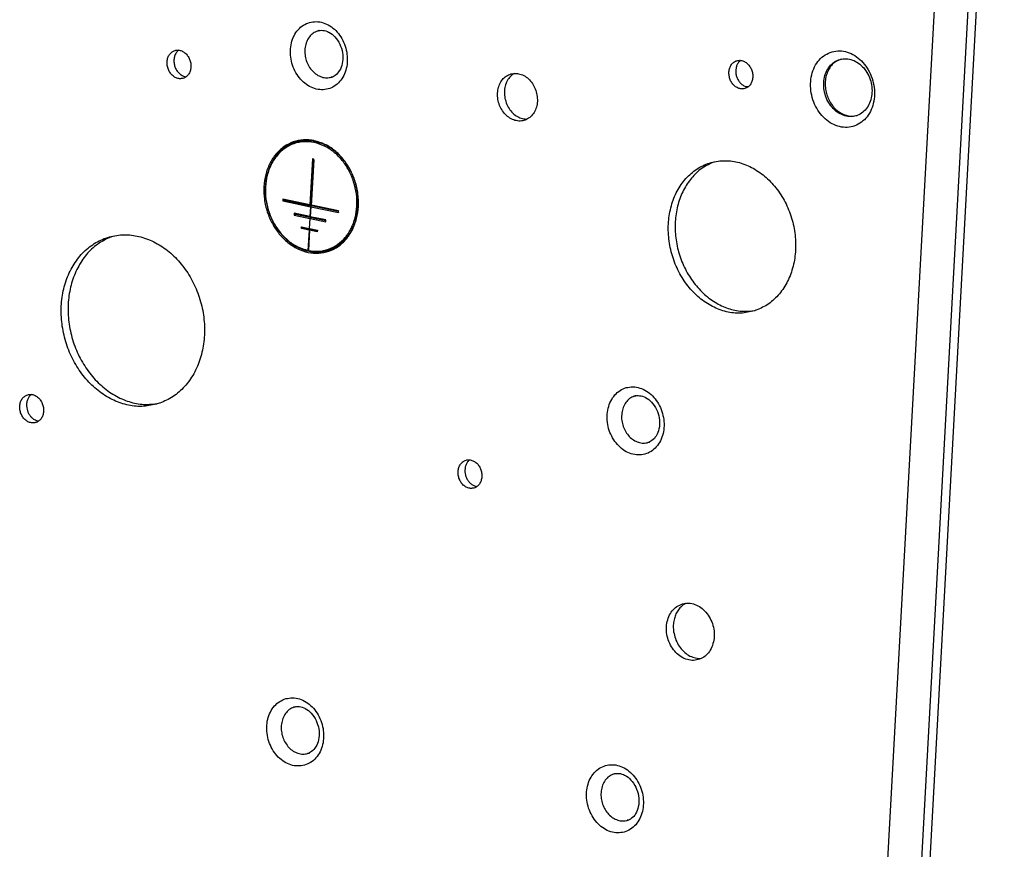
# Model space of a CAD drawing. Units: millimetres. Extents: x -81 to 760, y -224 to 370.
# Drawn here: x 521 to 541, y -79 to -62 of the extents above; entities that cross this region are included whole.
import ezdxf

# ---------------------------------------------------------------- set-up
doc = ezdxf.new("R2010")
doc.units = ezdxf.units.MM

# ---------------------------------------------------------------- blocks, each defined once
blk = doc.blocks.new('Allg_Ansicht1', base_point=(2855.34, -156.24))
at = {"color": 1, "linetype": 'Continuous'}
for p, q in [((2689.85, -467.31), (2701.38, -256.12)), ((2693.28, -468.45), (2704.85, -256.48)), ((2705.67, -256.65), (2694.1, -468.62)), ((2634.66, -312.19), (2634.73, -312.16)), ((2634.73, -312.16), (2634.87, -312.14)), ((2634.87, -312.14), (2635.01, -312.13)), ((2635.01, -312.13), (2635.12, -312.14)), ((2635.12, -312.14), (2635.16, -312.14)), ((2635.16, -312.14), (2635.31, -312.16)), ((2635.31, -312.16), (2635.46, -312.2)), ((2635.46, -312.2), (2635.61, -312.26)), ((2635.61, -312.26), (2635.72, -312.32)), ((2635.72, -312.32), (2635.77, -312.34)), ((2635.77, -312.34), (2635.93, -312.43)), ((2635.93, -312.43), (2636.09, -312.54)), ((2636.09, -312.54), (2636.24, -312.67)), ((2636.24, -312.67), (2636.39, -312.82)), ((2636.39, -312.82), (2636.53, -312.99)), ((2636.53, -312.99), (2636.66, -313.17)), ((2636.66, -313.17), (2636.78, -313.37)), ((2636.78, -313.37), (2636.88, -313.57)), ((2636.88, -313.57), (2636.98, -313.78)), ((2636.98, -313.78), (2637.06, -314)), ((2620.22, -314.2), (2620.07, -314.32)), ((2637.06, -314), (2637.12, -314.23)), ((2637.12, -314.23), (2637.16, -314.46)), ((2637.16, -314.46), (2637.19, -314.69)), ((2637.19, -314.69), (2637.2, -314.88)), ((2637.2, -314.88), (2637.2, -315.13)), ((2637.1, -315.78), (2637.03, -315.97)), ((2637.15, -315.58), (2637.1, -315.78)), ((2637.18, -315.37), (2637.15, -315.58)), ((2637.2, -315.15), (2637.18, -315.37)), ((2637.2, -315.13), (2637.2, -315.15)), ((2678.37, -315.26), (2678.37, -315.25)), ((2688.81, -315.12), (2688.53, -315.22)), ((2620.81, -316.91), (2620.99, -316.94)), ((2636.2, -316.94), (2636.07, -316.99)), ((2636.32, -316.87), (2636.2, -316.94)), ((2636.42, -316.8), (2636.32, -316.87)), ((2636.56, -316.7), (2636.42, -316.8)), ((2636.67, -316.58), (2636.56, -316.7)), ((2636.77, -316.45), (2636.67, -316.58)), ((2636.84, -316.34), (2636.77, -316.45)), ((2636.96, -316.15), (2636.84, -316.34)), ((2637.03, -315.97), (2636.96, -316.15)), ((2654.98, -316.6), (2654.77, -316.73)), ((2636.07, -316.99), (2636.01, -317)), ((2679.14, -318), (2679.03, -317.99)), ((2690.17, -321.01), (2690.45, -320.95)), ((2656.22, -321.33), (2656.29, -321.32)), ((2634.21, -323.75), (2634.22, -323.56)), ((2634.22, -323.63), (2634.21, -323.63)), ((2634.27, -323.57), (2634.26, -323.76)), ((2634.32, -323.65), (2634.26, -323.76)), ((2634.32, -323.65), (2634.27, -323.57)), ((2634.06, -325.44), (2633.8, -330.2)), ((2634.19, -325.54), (2633.93, -330.3)), ((2633.96, -330.24), (2634.22, -325.48)), ((2634.06, -325.44), (2634.19, -325.54)), ((2634.22, -325.48), (2634.06, -325.44)), ((2634.19, -325.54), (2634.22, -325.48)), ((2675.57, -325.79), (2675.67, -325.76)), ((2631, -329.62), (2630.99, -329.81)), ((2631.14, -329.72), (2630.99, -329.81)), ((2630.99, -329.81), (2633.85, -330.41)), ((2631, -329.62), (2631.14, -329.72)), ((2633.8, -330.2), (2631, -329.62)), ((2631.14, -329.72), (2633.93, -330.3)), ((2633.93, -330.3), (2633.8, -330.2)), ((2632.17, -331.09), (2632.16, -331.29)), ((2632.3, -331.19), (2632.16, -331.29)), ((2633.79, -331.43), (2632.17, -331.09)), ((2632.17, -331.09), (2632.3, -331.19)), ((2632.3, -331.19), (2635.43, -331.85)), ((2633.85, -330.41), (2633.79, -331.43)), ((2633.89, -330.38), (2633.83, -331.46)), ((2633.84, -331.44), (2633.9, -330.42)), ((2633.89, -330.38), (2633.85, -330.41)), ((2633.89, -330.38), (2633.9, -330.42)), ((2633.9, -330.42), (2636.75, -331.02)), ((2633.96, -330.24), (2633.93, -330.3)), ((2636.73, -330.89), (2633.93, -330.3)), ((2636.76, -330.82), (2633.96, -330.24)), ((2636.76, -330.82), (2636.73, -330.89)), ((2636.73, -330.89), (2636.75, -331.02)), ((2636.75, -331.02), (2636.76, -330.82)), ((2632.16, -331.29), (2633.78, -331.63)), ((2633.78, -331.63), (2633.72, -332.65)), ((2633.76, -332.68), (2633.82, -331.6)), ((2633.77, -332.66), (2633.83, -331.64)), ((2633.78, -331.63), (2633.82, -331.6)), ((2633.83, -331.46), (2633.79, -331.43)), ((2633.82, -331.6), (2633.83, -331.64)), ((2633.84, -331.44), (2633.83, -331.46)), ((2633.83, -331.64), (2635.45, -331.98)), ((2635.46, -331.78), (2633.84, -331.44)), ((2635.43, -331.85), (2635.46, -331.78)), ((2635.45, -331.98), (2635.43, -331.85)), ((2635.45, -331.98), (2635.46, -331.78)), ((2632.92, -332.68), (2632.93, -332.48)), ((2632.92, -332.68), (2633.06, -332.58)), ((2633.71, -332.84), (2632.92, -332.68)), ((2632.93, -332.48), (2633.06, -332.58)), ((2632.93, -332.48), (2633.72, -332.65)), ((2633.06, -332.58), (2634.54, -332.89)), ((2633.71, -332.84), (2633.6, -334.93)), ((2633.76, -332.81), (2633.64, -334.96)), ((2633.65, -334.94), (2633.76, -332.85)), ((2633.76, -332.81), (2633.71, -332.84)), ((2633.76, -332.68), (2633.72, -332.65)), ((2633.77, -332.66), (2633.76, -332.68)), ((2633.76, -332.85), (2633.76, -332.81)), ((2634.56, -333.02), (2633.76, -332.85)), ((2633.77, -332.66), (2634.57, -332.82)), ((2634.54, -332.89), (2634.57, -332.82)), ((2634.54, -332.89), (2634.56, -333.02)), ((2634.57, -332.82), (2634.56, -333.02)), ((2612.79, -333.7), (2613.4, -333.45)), ((2633.6, -334.93), (2633.64, -334.96)), ((2633.64, -334.96), (2633.65, -334.94)), ((2679.97, -341.13), (2679.89, -341.15)), ((2604.97, -349.85), (2604.86, -349.93)), ((2667.44, -350.02), (2667.52, -350)), ((2667.52, -350), (2667.65, -349.97)), ((2667.65, -349.97), (2667.79, -349.97)), ((2667.79, -349.97), (2667.9, -349.98)), ((2667.9, -349.98), (2667.94, -349.98)), ((2667.94, -349.98), (2668.09, -350)), ((2668.09, -350), (2668.24, -350.04)), ((2668.24, -350.04), (2668.4, -350.1)), ((2668.4, -350.1), (2668.5, -350.15)), ((2668.5, -350.15), (2668.55, -350.17)), ((2668.55, -350.17), (2668.71, -350.26)), ((2668.71, -350.26), (2668.87, -350.38)), ((2668.87, -350.38), (2669.02, -350.51)), ((2669.02, -350.51), (2669.17, -350.66)), ((2618.24, -350.75), (2617.95, -350.82)), ((2669.17, -350.66), (2669.31, -350.82)), ((2669.31, -350.82), (2669.44, -351)), ((2669.44, -351), (2669.56, -351.21)), ((2669.56, -351.21), (2669.66, -351.4)), ((2669.66, -351.4), (2669.76, -351.61)), ((2669.76, -351.61), (2669.84, -351.83)), ((2605.5, -352.55), (2605.73, -352.6)), ((2669.84, -351.83), (2669.9, -352.06)), ((2669.9, -352.06), (2669.95, -352.29)), ((2669.95, -352.29), (2669.97, -352.52)), ((2669.97, -352.52), (2669.98, -352.71)), ((2669.88, -353.62), (2669.82, -353.8)), ((2669.93, -353.41), (2669.88, -353.62)), ((2669.97, -353.2), (2669.93, -353.41)), ((2669.98, -352.98), (2669.97, -353.2)), ((2669.98, -352.71), (2669.98, -352.96)), ((2669.98, -352.96), (2669.98, -352.98)), ((2669.2, -354.63), (2669.1, -354.7)), ((2669.34, -354.53), (2669.2, -354.63)), ((2669.45, -354.42), (2669.34, -354.53)), ((2669.55, -354.29), (2669.45, -354.42)), ((2669.63, -354.17), (2669.55, -354.29)), ((2669.74, -353.98), (2669.63, -354.17)), ((2669.82, -353.8), (2669.74, -353.98)), ((2668.85, -354.82), (2668.79, -354.83)), ((2668.98, -354.77), (2668.85, -354.82)), ((2669.1, -354.7), (2668.98, -354.77)), ((2650.28, -356.67), (2650.33, -356.64)), ((2651.1, -359.38), (2651.06, -359.38)), ((2672.73, -371.48), (2672.45, -371.65)), ((2674.02, -377.19), (2674.32, -377.18)), ((2632.28, -382.21), (2632.42, -382.18)), ((2632.42, -382.18), (2632.56, -382.18)), ((2632.56, -382.18), (2632.66, -382.19)), ((2632.66, -382.19), (2632.7, -382.19)), ((2632.7, -382.19), (2632.85, -382.21)), ((2632.21, -382.23), (2632.28, -382.21)), ((2632.85, -382.21), (2633.01, -382.25)), ((2633.01, -382.25), (2633.16, -382.31)), ((2633.16, -382.31), (2633.27, -382.36)), ((2633.27, -382.36), (2633.32, -382.38)), ((2633.32, -382.38), (2633.48, -382.48)), ((2633.48, -382.48), (2633.64, -382.59)), ((2633.64, -382.59), (2633.79, -382.72)), ((2633.79, -382.72), (2633.94, -382.87)), ((2633.94, -382.87), (2634.08, -383.03)), ((2634.08, -383.03), (2634.21, -383.21)), ((2634.21, -383.21), (2634.33, -383.42)), ((2634.33, -383.42), (2634.43, -383.61)), ((2634.43, -383.61), (2634.53, -383.82)), ((2634.53, -383.82), (2634.6, -384.05)), ((2634.6, -384.05), (2634.67, -384.27)), ((2634.67, -384.27), (2634.71, -384.5)), ((2634.71, -384.5), (2634.74, -384.74)), ((2634.75, -385.19), (2634.73, -385.41)), ((2634.74, -384.74), (2634.75, -384.92)), ((2634.75, -384.92), (2634.75, -385.18)), ((2634.75, -385.18), (2634.75, -385.19)), ((2634.51, -386.19), (2634.39, -386.38)), ((2634.58, -386.02), (2634.51, -386.19)), ((2634.65, -385.83), (2634.58, -386.02)), ((2634.7, -385.63), (2634.65, -385.83)), ((2634.73, -385.41), (2634.7, -385.63)), ((2633.62, -387.03), (2633.56, -387.04)), ((2633.75, -386.98), (2633.62, -387.03)), ((2633.87, -386.92), (2633.75, -386.98)), ((2633.97, -386.84), (2633.87, -386.92)), ((2634.11, -386.74), (2633.97, -386.84)), ((2634.22, -386.63), (2634.11, -386.74)), ((2634.32, -386.5), (2634.22, -386.63)), ((2634.39, -386.38), (2634.32, -386.5)), ((2665.31, -389.15), (2665.38, -389.13)), ((2665.38, -389.13), (2665.52, -389.11)), ((2665.52, -389.11), (2665.66, -389.1)), ((2665.66, -389.1), (2665.76, -389.11)), ((2665.76, -389.11), (2665.8, -389.11)), ((2665.8, -389.11), (2665.95, -389.13)), ((2665.95, -389.13), (2666.1, -389.17)), ((2666.1, -389.17), (2666.26, -389.23)), ((2666.26, -389.23), (2666.37, -389.28)), ((2666.37, -389.28), (2666.42, -389.31)), ((2666.42, -389.31), (2666.58, -389.4)), ((2666.58, -389.4), (2666.73, -389.51)), ((2666.73, -389.51), (2666.89, -389.64)), ((2666.89, -389.64), (2667.03, -389.79)), ((2667.03, -389.79), (2667.17, -389.95)), ((2667.17, -389.95), (2667.3, -390.13)), ((2667.3, -390.13), (2667.43, -390.34)), ((2667.43, -390.34), (2667.53, -390.53)), ((2667.53, -390.53), (2667.62, -390.75)), ((2667.62, -390.75), (2667.7, -390.97)), ((2667.7, -390.97), (2667.76, -391.2)), ((2667.76, -391.2), (2667.81, -391.43)), ((2667.83, -392.33), (2667.79, -392.55)), ((2667.81, -391.43), (2667.84, -391.66)), ((2667.85, -392.11), (2667.83, -392.33)), ((2667.84, -391.66), (2667.85, -391.85)), ((2667.85, -391.85), (2667.85, -392.1)), ((2667.85, -392.1), (2667.85, -392.11)), ((2667.49, -393.3), (2667.42, -393.42)), ((2667.6, -393.11), (2667.49, -393.3)), ((2667.68, -392.94), (2667.6, -393.11)), ((2667.74, -392.75), (2667.68, -392.94)), ((2667.79, -392.55), (2667.74, -392.75)), ((2666.71, -393.95), (2666.65, -393.96)), ((2666.84, -393.9), (2666.71, -393.95)), ((2666.97, -393.84), (2666.84, -393.9)), ((2667.06, -393.77), (2666.97, -393.84)), ((2667.2, -393.66), (2667.06, -393.77)), ((2667.31, -393.55), (2667.2, -393.66)), ((2667.42, -393.42), (2667.31, -393.55))]:
    blk.add_line(p, q, dxfattribs=at)
for points, knots in [([(2633.76, -311.32), (2633.54, -311.4), (2633.1, -311.57), (2632.55, -312.07), (2632.12, -312.7), (2631.86, -313.45), (2631.75, -314.28), (2631.82, -315.13), (2632.05, -315.96), (2632.44, -316.72), (2632.95, -317.37), (2633.57, -317.88), (2634.26, -318.2), (2634.99, -318.33), (2635.7, -318.24), (2636.35, -317.95), (2636.9, -317.46), (2637.33, -316.83), (2637.6, -316.07), (2637.7, -315.25), (2637.63, -314.4), (2637.4, -313.57), (2637.02, -312.81), (2636.5, -312.15), (2635.88, -311.65), (2635.19, -311.33), (2634.46, -311.19), (2633.99, -311.28), (2633.76, -311.32)], [0, 0, 0, 0, 0.699548, 1.419244, 2.173305, 2.966837, 3.795831, 4.649082, 5.510919, 6.36417, 7.193164, 7.986697, 8.740757, 9.460454, 10.160001, 10.859549, 11.579246, 12.333306, 13.126839, 13.955833, 14.809083, 15.670921, 16.524171, 17.353165, 18.146698, 18.900758, 19.620455, 20.320003, 20.320003, 20.320003, 20.320003]), ([(2634.59, -312.21), (2634.43, -312.28), (2634.1, -312.42), (2633.72, -312.82), (2633.44, -313.31), (2633.28, -313.89), (2633.26, -314.51), (2633.36, -315.13), (2633.59, -315.72), (2633.93, -316.24), (2634.36, -316.66), (2634.86, -316.94), (2635.39, -317.09), (2635.74, -317.04), (2635.91, -317.02)], [0, 0, 0, 0, 0.516832, 1.052135, 1.615842, 2.209853, 2.828643, 3.461338, 4.094299, 4.713838, 5.308927, 5.873796, 6.410039, 6.927306, 6.927306, 6.927306, 6.927306]), ([(2634.76, -312.16), (2634.73, -312.17), (2634.67, -312.18), (2634.61, -312.2), (2634.59, -312.21)], [0, 0, 0, 0, 0.0882112, 0.1764126, 0.1764126, 0.1764126, 0.1764126]), ([(2619.84, -314.22), (2619.73, -314.27), (2619.51, -314.35), (2619.26, -314.63), (2619.08, -314.97), (2619, -315.37), (2619.02, -315.79), (2619.13, -316.2), (2619.34, -316.57), (2619.61, -316.87), (2619.94, -317.08), (2620.3, -317.17), (2620.66, -317.13), (2620.98, -316.98), (2621.24, -316.71), (2621.41, -316.37), (2621.49, -315.97), (2621.48, -315.55), (2621.36, -315.14), (2621.16, -314.77), (2620.88, -314.47), (2620.55, -314.26), (2620.19, -314.16), (2619.96, -314.2), (2619.84, -314.22)], [0, 0, 0, 0, 0.347069, 0.707718, 1.090132, 1.4949, 1.915937, 2.342882, 2.76392, 3.168688, 3.551101, 3.911751, 4.258819, 4.605888, 4.966538, 5.348951, 5.753719, 6.174757, 6.601701, 7.022739, 7.427507, 7.80992, 8.17057, 8.517638, 8.517638, 8.517638, 8.517638]), ([(2620.07, -314.32), (2620, -314.42), (2619.84, -314.62), (2619.73, -315), (2619.71, -315.4), (2619.78, -315.81), (2619.93, -316.2), (2620.17, -316.52), (2620.46, -316.78), (2620.7, -316.87), (2620.81, -316.91)], [0, 0, 0, 0, 0.364507, 0.750951, 1.156005, 1.571449, 1.98658, 2.390768, 2.776007, 3.139308, 3.139308, 3.139308, 3.139308]), ([(2687.84, -314.36), (2687.6, -314.46), (2687.1, -314.65), (2686.48, -315.2), (2686, -315.91), (2685.7, -316.76), (2685.59, -317.68), (2685.66, -318.64), (2685.92, -319.57), (2686.35, -320.43), (2686.93, -321.16), (2687.63, -321.73), (2688.41, -322.09), (2689.22, -322.23), (2690.02, -322.13), (2690.75, -321.8), (2691.37, -321.26), (2691.85, -320.55), (2692.15, -319.7), (2692.27, -318.77), (2692.19, -317.82), (2691.93, -316.89), (2691.5, -316.03), (2690.92, -315.3), (2690.22, -314.73), (2689.45, -314.37), (2688.63, -314.22), (2688.1, -314.31), (2687.84, -314.36)], [0, 0, 0, 0, 0.785646, 1.593921, 2.440788, 3.331986, 4.263011, 5.221277, 6.189186, 7.147453, 8.078476, 8.969675, 9.816542, 10.624817, 11.410463, 12.196109, 13.004384, 13.851251, 14.74245, 15.673474, 16.63174, 17.599649, 18.557916, 19.48894, 20.380138, 21.227005, 22.035281, 22.820926, 22.820926, 22.820926, 22.820926]), ([(2678.81, -318.17), (2678.92, -318.13), (2679.14, -318.04), (2679.4, -317.77), (2679.57, -317.43), (2679.65, -317.03), (2679.63, -316.61), (2679.52, -316.19), (2679.32, -315.83), (2679.04, -315.53), (2678.71, -315.32), (2678.35, -315.23), (2677.99, -315.26), (2677.67, -315.42), (2677.41, -315.68), (2677.24, -316.03), (2677.16, -316.43), (2677.18, -316.85), (2677.29, -317.26), (2677.49, -317.63), (2677.77, -317.93), (2678.1, -318.13), (2678.46, -318.23), (2678.69, -318.19), (2678.81, -318.17)], [0, 0, 0, 0, 0.347069, 0.707718, 1.090132, 1.4949, 1.915937, 2.342882, 2.76392, 3.168688, 3.551101, 3.911751, 4.258819, 4.605888, 4.966538, 5.348951, 5.753719, 6.174757, 6.601701, 7.022739, 7.427507, 7.80992, 8.17057, 8.517638, 8.517638, 8.517638, 8.517638]), ([(2678.37, -315.26), (2678.3, -315.32), (2678.14, -315.46), (2677.99, -315.74), (2677.89, -316.06), (2677.87, -316.4), (2677.9, -316.75), (2677.98, -316.97), (2678.02, -317.08)], [0, 0, 0, 0, 0.299017, 0.612779, 0.942327, 1.285326, 1.636894, 1.990658, 1.990658, 1.990658, 1.990658]), ([(2688.66, -315.15), (2688.46, -315.23), (2688.05, -315.39), (2687.56, -315.87), (2687.2, -316.47), (2687, -317.19), (2686.96, -317.96), (2687.09, -318.74), (2687.38, -319.48), (2687.81, -320.12), (2688.36, -320.63), (2688.98, -320.96), (2689.65, -321.1), (2690.31, -321.03), (2690.91, -320.75), (2691.4, -320.29), (2691.76, -319.67), (2691.97, -318.96), (2692, -318.18), (2691.87, -317.41), (2691.58, -316.67), (2691.15, -316.03), (2690.6, -315.52), (2689.98, -315.19), (2689.31, -315.04), (2688.88, -315.11), (2688.66, -315.15)], [0, 0, 0, 0, 0.643523, 1.308538, 2.009218, 2.748945, 3.520894, 4.310848, 5.100802, 5.872751, 6.612479, 7.313159, 7.978173, 8.621696, 9.26522, 9.930234, 10.630914, 11.370642, 12.142591, 12.932545, 13.722499, 14.494448, 15.234175, 15.934855, 16.59987, 17.243393, 17.243393, 17.243393, 17.243393]), ([(2688.53, -315.22), (2688.37, -315.3), (2688.05, -315.48), (2687.67, -315.89), (2687.38, -316.39), (2687.19, -316.97), (2687.11, -317.59), (2687.15, -318.02), (2687.17, -318.23)], [0, 0, 0, 0, 0.533554, 1.085251, 1.661771, 2.264769, 2.891177, 3.534205, 3.534205, 3.534205, 3.534205]), ([(2635.91, -317.02), (2635.97, -317.01), (2636.08, -316.98), (2636.19, -316.94), (2636.25, -316.91)], [0, 0, 0, 0, 0.1763495, 0.3530144, 0.3530144, 0.3530144, 0.3530144]), ([(2654.61, -316.65), (2654.44, -316.72), (2654.1, -316.85), (2653.7, -317.24), (2653.4, -317.74), (2653.23, -318.34), (2653.2, -318.97), (2653.31, -319.61), (2653.55, -320.22), (2653.91, -320.75), (2654.36, -321.16), (2654.87, -321.44), (2655.42, -321.56), (2655.96, -321.5), (2656.46, -321.27), (2656.87, -320.88), (2657.16, -320.38), (2657.33, -319.79), (2657.36, -319.15), (2657.25, -318.51), (2657.01, -317.91), (2656.66, -317.38), (2656.21, -316.96), (2655.69, -316.69), (2655.14, -316.56), (2654.78, -316.62), (2654.61, -316.65)], [0, 0, 0, 0, 0.530085, 1.077873, 1.655039, 2.26437, 2.900242, 3.550946, 4.201649, 4.837522, 5.446852, 6.024019, 6.571807, 7.101892, 7.631977, 8.179764, 8.756931, 9.366262, 10.002134, 10.652838, 11.303541, 11.939413, 12.548744, 13.125911, 13.673698, 14.203783, 14.203783, 14.203783, 14.203783]), ([(2654.77, -316.73), (2654.63, -316.85), (2654.35, -317.1), (2654.08, -317.63), (2653.93, -318.23), (2653.92, -318.87), (2654.05, -319.51), (2654.31, -320.1), (2654.68, -320.62), (2655.14, -321.01), (2655.66, -321.28), (2656.03, -321.32), (2656.22, -321.33)], [0, 0, 0, 0, 0.551609, 1.13359, 1.74739, 2.386311, 3.037985, 3.687384, 4.319943, 4.924676, 5.497086, 6.041313, 6.041313, 6.041313, 6.041313]), ([(2678.02, -317.08), (2678.08, -317.19), (2678.19, -317.41), (2678.43, -317.68), (2678.71, -317.89), (2678.93, -317.96), (2679.03, -317.99)], [0, 0, 0, 0, 0.373738, 0.735002, 1.07909, 1.40525, 1.40525, 1.40525, 1.40525]), ([(2687.17, -318.23), (2687.21, -318.43), (2687.29, -318.83), (2687.53, -319.39), (2687.84, -319.9), (2688.23, -320.33), (2688.67, -320.68), (2689.16, -320.91), (2689.67, -321.04), (2690.01, -321.02), (2690.17, -321.01)], [0, 0, 0, 0, 0.609844, 1.217763, 1.815547, 2.39624, 2.95514, 3.490687, 4.0051, 4.504451, 4.504451, 4.504451, 4.504451]), ([(2634.22, -323.56), (2633.86, -323.51), (2633.13, -323.42), (2632.05, -323.65), (2631.07, -324.16), (2630.24, -324.94), (2629.6, -325.93), (2629.18, -327.08), (2628.99, -328.35), (2629.05, -329.66), (2629.35, -330.96), (2629.87, -332.17), (2630.59, -333.25), (2631.48, -334.14), (2632.5, -334.79), (2633.59, -335.18), (2634.7, -335.27), (2635.78, -335.05), (2636.77, -334.55), (2637.6, -333.78), (2638.24, -332.79), (2638.67, -331.64), (2638.86, -330.37), (2638.81, -329.06), (2638.52, -327.77), (2638, -326.55), (2637.28, -325.46), (2636.4, -324.58), (2635.39, -323.9), (2634.64, -323.68), (2634.27, -323.57)], [0, 0, 0, 0, 1.097225, 2.173756, 3.25728, 4.373632, 5.540382, 6.763697, 8.038505, 9.350684, 10.680136, 12.004151, 13.300834, 14.552509, 15.748993, 16.890359, 17.988338, 19.065038, 20.1481, 21.26348, 22.428983, 23.651042, 24.924818, 26.23636, 27.56567, 28.890058, 30.187573, 31.440406, 32.638174, 33.780695, 33.780695, 33.780695, 33.780695]), ([(2634.21, -323.63), (2633.85, -323.59), (2633.14, -323.51), (2632.08, -323.75), (2631.13, -324.27), (2630.32, -325.04), (2629.71, -326.02), (2629.3, -327.16), (2629.13, -328.41), (2629.2, -329.69), (2629.5, -330.96), (2630.02, -332.15), (2630.74, -333.21), (2631.61, -334.07), (2632.61, -334.7), (2633.68, -335.07), (2634.78, -335.15), (2635.83, -334.93), (2636.8, -334.43), (2637.61, -333.67), (2638.24, -332.7), (2638.65, -331.56), (2638.84, -330.32), (2638.78, -329.04), (2638.49, -327.76), (2637.98, -326.57), (2637.28, -325.51), (2636.41, -324.64), (2635.42, -323.97), (2634.68, -323.76), (2634.32, -323.65)], [0, 0, 0, 0, 1.074583, 2.130392, 3.194572, 4.292059, 5.439479, 6.642277, 7.895014, 9.183553, 10.488082, 11.78638, 13.057158, 14.283364, 15.455363, 16.57359, 17.649854, 18.70599, 19.769055, 20.864275, 22.00882, 23.208742, 24.459131, 25.74624, 27.050473, 28.349655, 29.622363, 30.851242, 32.02619, 33.147061, 33.147061, 33.147061, 33.147061]), ([(2634.21, -323.75), (2633.86, -323.71), (2633.16, -323.62), (2632.12, -323.84), (2631.17, -324.33), (2630.37, -325.08), (2629.75, -326.03), (2629.34, -327.15), (2629.16, -328.37), (2629.21, -329.63), (2629.5, -330.88), (2630, -332.06), (2630.69, -333.1), (2631.55, -333.96), (2632.52, -334.61), (2633.25, -334.83), (2633.6, -334.93)], [0, 0, 0, 0, 1.058528, 2.097101, 3.142339, 4.219098, 5.344324, 6.524026, 7.753412, 9.018981, 10.301459, 11.579026, 12.830591, 14.039062, 15.194485, 16.296706, 16.296706, 16.296706, 16.296706]), ([(2633.65, -334.94), (2634, -334.99), (2634.7, -335.08), (2635.74, -334.85), (2636.69, -334.36), (2637.49, -333.61), (2638.11, -332.66), (2638.52, -331.55), (2638.7, -330.33), (2638.64, -329.06), (2638.36, -327.81), (2637.86, -326.64), (2637.17, -325.59), (2636.31, -324.73), (2635.34, -324.08), (2634.61, -323.87), (2634.26, -323.76)], [0, 0, 0, 0, 1.058528, 2.097101, 3.142339, 4.219098, 5.344324, 6.524026, 7.753412, 9.018981, 10.301459, 11.579026, 12.830591, 14.039062, 15.194485, 16.296706, 16.296706, 16.296706, 16.296706]), ([(2679.64, -341.24), (2680.1, -341.07), (2681.03, -340.73), (2682.19, -339.75), (2683.12, -338.49), (2683.76, -336.97), (2684.09, -335.3), (2684.09, -333.54), (2683.77, -331.78), (2683.13, -330.11), (2682.22, -328.61), (2681.07, -327.35), (2679.74, -326.39), (2678.29, -325.79), (2676.78, -325.57), (2675.31, -325.77), (2673.95, -326.37), (2672.78, -327.33), (2671.85, -328.6), (2671.21, -330.11), (2670.88, -331.78), (2670.88, -333.54), (2671.21, -335.3), (2671.84, -336.97), (2672.75, -338.47), (2673.9, -339.73), (2675.24, -340.69), (2676.69, -341.29), (2678.19, -341.52), (2679.16, -341.34), (2679.64, -341.24)], [0, 0, 0, 0, 1.453331, 2.943108, 4.496401, 6.12543, 7.826828, 9.584109, 11.371649, 13.159189, 14.91647, 16.617868, 18.246897, 19.800189, 21.289966, 22.743297, 24.196629, 25.686406, 27.239698, 28.868727, 30.570125, 32.327406, 34.114946, 35.902486, 37.659767, 39.361165, 40.990194, 42.543486, 44.033263, 45.486595, 45.486595, 45.486595, 45.486595]), ([(2675.57, -325.79), (2675.15, -325.99), (2674.3, -326.4), (2673.25, -327.42), (2672.42, -328.68), (2671.85, -330.15), (2671.58, -331.76), (2671.6, -333.44), (2671.92, -335.11), (2672.52, -336.7), (2673.38, -338.15), (2674.45, -339.38), (2675.69, -340.34), (2677.06, -340.98), (2678.48, -341.3), (2679.42, -341.2), (2679.89, -341.15)], [0, 0, 0, 0, 1.391879, 2.825223, 4.320291, 5.884597, 7.513048, 9.190177, 10.893361, 12.596366, 14.272982, 15.900659, 17.46405, 18.958215, 20.390847, 21.782359, 21.782359, 21.782359, 21.782359]), ([(2617.9, -350.87), (2618.38, -350.7), (2619.35, -350.34), (2620.6, -349.35), (2621.62, -348.08), (2622.37, -346.54), (2622.81, -344.83), (2622.94, -343), (2622.75, -341.15), (2622.24, -339.33), (2621.44, -337.65), (2620.38, -336.15), (2619.11, -334.92), (2617.68, -334), (2616.14, -333.43), (2614.57, -333.25), (2613.03, -333.47), (2611.6, -334.08), (2610.35, -335.05), (2609.33, -336.33), (2608.58, -337.86), (2608.13, -339.58), (2608, -341.4), (2608.2, -343.26), (2608.7, -345.07), (2609.5, -346.76), (2610.56, -348.26), (2611.83, -349.49), (2613.27, -350.41), (2614.8, -350.97), (2616.38, -351.17), (2617.39, -350.97), (2617.9, -350.87)], [0, 0, 0, 0, 1.525765, 3.085122, 4.704056, 6.396178, 8.16159, 9.98843, 11.855812, 13.737324, 15.604705, 17.431545, 19.196958, 20.88908, 22.508014, 24.067371, 25.593136, 27.1189, 28.678257, 30.297191, 31.989313, 33.754726, 35.581566, 37.448947, 39.330459, 41.197841, 43.024681, 44.790093, 46.482215, 48.10115, 49.660506, 51.186271, 51.186271, 51.186271, 51.186271]), ([(2612.79, -333.7), (2612.35, -333.96), (2611.44, -334.48), (2610.36, -335.67), (2609.52, -337.11), (2608.97, -338.75), (2608.72, -340.53), (2608.8, -342.37), (2609.18, -344.19), (2609.87, -345.92), (2610.82, -347.49), (2612, -348.82), (2613.36, -349.87), (2614.85, -350.58), (2616.4, -350.95), (2617.44, -350.86), (2617.95, -350.82)], [0, 0, 0, 0, 1.531859, 3.11501, 4.767066, 6.492598, 8.283878, 10.123348, 11.986843, 13.847071, 15.67716, 17.454192, 19.162658, 20.797554, 22.366549, 23.890145, 23.890145, 23.890145, 23.890145]), ([(2666.54, -349.15), (2666.32, -349.24), (2665.88, -349.4), (2665.33, -349.9), (2664.91, -350.53), (2664.64, -351.29), (2664.53, -352.11), (2664.6, -352.96), (2664.83, -353.79), (2665.22, -354.55), (2665.73, -355.2), (2666.35, -355.71), (2667.04, -356.03), (2667.77, -356.16), (2668.48, -356.07), (2669.13, -355.78), (2669.69, -355.29), (2670.11, -354.66), (2670.38, -353.91), (2670.48, -353.08), (2670.41, -352.23), (2670.18, -351.4), (2669.8, -350.64), (2669.28, -349.99), (2668.66, -349.48), (2667.97, -349.16), (2667.24, -349.02), (2666.77, -349.11), (2666.54, -349.15)], [0, 0, 0, 0, 0.699548, 1.419244, 2.173305, 2.966837, 3.795831, 4.649082, 5.510919, 6.36417, 7.193164, 7.986697, 8.740757, 9.460454, 10.160001, 10.859549, 11.579246, 12.333306, 13.126839, 13.955833, 14.809083, 15.670921, 16.524171, 17.353165, 18.146698, 18.900758, 19.620455, 20.320003, 20.320003, 20.320003, 20.320003]), ([(2604.59, -349.88), (2604.48, -349.92), (2604.26, -350.01), (2604, -350.28), (2603.83, -350.62), (2603.75, -351.02), (2603.76, -351.44), (2603.88, -351.85), (2604.08, -352.22), (2604.36, -352.52), (2604.69, -352.73), (2605.05, -352.82), (2605.4, -352.79), (2605.73, -352.63), (2605.99, -352.37), (2606.16, -352.02), (2606.24, -351.62), (2606.22, -351.2), (2606.11, -350.79), (2605.91, -350.42), (2605.63, -350.12), (2605.3, -349.92), (2604.94, -349.82), (2604.71, -349.86), (2604.59, -349.88)], [0, 0, 0, 0, 0.347069, 0.707718, 1.090132, 1.4949, 1.915937, 2.342882, 2.76392, 3.168688, 3.551101, 3.911751, 4.258819, 4.605888, 4.966538, 5.348951, 5.753719, 6.174757, 6.601701, 7.022739, 7.427507, 7.80992, 8.17057, 8.517638, 8.517638, 8.517638, 8.517638]), ([(2604.86, -349.93), (2604.79, -350.01), (2604.64, -350.18), (2604.52, -350.51), (2604.45, -350.87), (2604.48, -351.11), (2604.49, -351.24)], [0, 0, 0, 0, 0.327206, 0.672428, 1.034637, 1.408927, 1.408927, 1.408927, 1.408927]), ([(2667.37, -350.04), (2667.2, -350.11), (2666.87, -350.26), (2666.48, -350.67), (2666.2, -351.19), (2666.12, -351.58), (2666.08, -351.78)], [0, 0, 0, 0, 0.531679, 1.083287, 1.665267, 2.279064, 2.279064, 2.279064, 2.279064]), ([(2667.54, -349.99), (2667.51, -350), (2667.45, -350.01), (2667.4, -350.03), (2667.37, -350.04)], [0, 0, 0, 0, 0.0882188, 0.1764278, 0.1764278, 0.1764278, 0.1764278]), ([(2604.49, -351.24), (2604.51, -351.34), (2604.55, -351.54), (2604.67, -351.81), (2604.83, -352.07), (2605.03, -352.28), (2605.25, -352.45), (2605.42, -352.51), (2605.5, -352.55)], [0, 0, 0, 0, 0.303412, 0.605586, 0.902412, 1.190454, 1.467455, 1.732785, 1.732785, 1.732785, 1.732785]), ([(2666.08, -351.78), (2666.07, -351.99), (2666.04, -352.4), (2666.16, -353.02), (2666.4, -353.59), (2666.74, -354.1), (2667.16, -354.5), (2667.65, -354.78), (2668.18, -354.92), (2668.52, -354.88), (2668.69, -354.86)], [0, 0, 0, 0, 0.612048, 1.236363, 1.859761, 2.46923, 3.054454, 3.610213, 4.138308, 4.648142, 4.648142, 4.648142, 4.648142]), ([(2668.69, -354.86), (2668.75, -354.84), (2668.87, -354.81), (2668.97, -354.77), (2669.03, -354.74)], [0, 0, 0, 0, 0.1763493, 0.353014, 0.353014, 0.353014, 0.353014]), ([(2650.77, -359.55), (2650.88, -359.51), (2651.1, -359.42), (2651.36, -359.15), (2651.53, -358.8), (2651.61, -358.4), (2651.59, -357.98), (2651.48, -357.57), (2651.28, -357.2), (2651, -356.9), (2650.67, -356.7), (2650.31, -356.61), (2649.96, -356.64), (2649.63, -356.8), (2649.37, -357.06), (2649.2, -357.41), (2649.12, -357.81), (2649.14, -358.23), (2649.25, -358.64), (2649.45, -359.01), (2649.73, -359.31), (2650.06, -359.51), (2650.42, -359.61), (2650.65, -359.57), (2650.77, -359.55)], [0, 0, 0, 0, 0.347069, 0.707718, 1.090132, 1.4949, 1.915937, 2.342882, 2.76392, 3.168688, 3.551101, 3.911751, 4.258819, 4.605888, 4.966538, 5.348951, 5.753719, 6.174757, 6.601701, 7.022739, 7.427507, 7.80992, 8.17057, 8.517638, 8.517638, 8.517638, 8.517638]), ([(2650.28, -356.67), (2650.21, -356.75), (2650.06, -356.9), (2649.92, -357.2), (2649.84, -357.54), (2649.83, -357.89), (2649.9, -358.25), (2650.03, -358.59), (2650.22, -358.89), (2650.47, -359.13), (2650.75, -359.3), (2650.96, -359.35), (2651.06, -359.38)], [0, 0, 0, 0, 0.310693, 0.637598, 0.980848, 1.337006, 1.700126, 2.063007, 2.41849, 2.760754, 3.086565, 3.396311, 3.396311, 3.396311, 3.396311]), ([(2672.37, -371.54), (2672.17, -371.62), (2671.76, -371.78), (2671.28, -372.25), (2670.92, -372.85), (2670.72, -373.56), (2670.68, -374.32), (2670.81, -375.09), (2671.1, -375.82), (2671.53, -376.45), (2672.07, -376.95), (2672.69, -377.29), (2673.34, -377.43), (2673.99, -377.35), (2674.59, -377.08), (2675.08, -376.62), (2675.43, -376.01), (2675.63, -375.3), (2675.67, -374.54), (2675.54, -373.77), (2675.25, -373.04), (2674.82, -372.41), (2674.28, -371.91), (2673.67, -371.58), (2673.01, -371.43), (2672.58, -371.5), (2672.37, -371.54)], [0, 0, 0, 0, 0.636102, 1.293447, 1.986047, 2.717244, 3.480291, 4.261135, 5.041979, 5.805026, 6.536223, 7.228823, 7.886168, 8.52227, 9.158372, 9.815717, 10.508317, 11.239514, 12.002561, 12.783405, 13.564249, 14.327296, 15.058493, 15.751093, 16.408438, 17.04454, 17.04454, 17.04454, 17.04454]), ([(2672.45, -371.65), (2672.33, -371.75), (2672.08, -371.95), (2671.79, -372.36), (2671.58, -372.82), (2671.45, -373.33), (2671.39, -373.88), (2671.43, -374.25), (2671.45, -374.43)], [0, 0, 0, 0, 0.471658, 0.960684, 1.469646, 1.998203, 2.543452, 3.100508, 3.100508, 3.100508, 3.100508]), ([(2671.45, -374.43), (2671.5, -374.67), (2671.6, -375.14), (2671.91, -375.79), (2672.33, -376.35), (2672.84, -376.79), (2673.41, -377.1), (2673.82, -377.16), (2674.02, -377.19)], [0, 0, 0, 0, 0.723063, 1.44099, 2.140293, 2.810877, 3.448376, 4.05592, 4.05592, 4.05592, 4.05592]), ([(2631.31, -381.36), (2631.09, -381.45), (2630.65, -381.62), (2630.1, -382.11), (2629.67, -382.74), (2629.4, -383.5), (2629.3, -384.32), (2629.37, -385.17), (2629.6, -386), (2629.98, -386.76), (2630.5, -387.42), (2631.12, -387.92), (2631.81, -388.25), (2632.54, -388.37), (2633.25, -388.28), (2633.9, -387.99), (2634.45, -387.51), (2634.88, -386.87), (2635.14, -386.12), (2635.25, -385.29), (2635.18, -384.44), (2634.95, -383.61), (2634.56, -382.85), (2634.05, -382.2), (2633.43, -381.69), (2632.74, -381.37), (2632.01, -381.23), (2631.54, -381.32), (2631.31, -381.36)], [0, 0, 0, 0, 0.699548, 1.419244, 2.173305, 2.966837, 3.795831, 4.649082, 5.510919, 6.36417, 7.193164, 7.986697, 8.740757, 9.460454, 10.160001, 10.859549, 11.579246, 12.333306, 13.126839, 13.955833, 14.809083, 15.670921, 16.524171, 17.353165, 18.146698, 18.900758, 19.620455, 20.320003, 20.320003, 20.320003, 20.320003]), ([(2632.14, -382.25), (2631.97, -382.32), (2631.64, -382.47), (2631.25, -382.89), (2630.96, -383.4), (2630.89, -383.79), (2630.85, -384)], [0, 0, 0, 0, 0.531682, 1.083292, 1.665274, 2.279075, 2.279075, 2.279075, 2.279075]), ([(2632.31, -382.21), (2632.28, -382.21), (2632.22, -382.23), (2632.16, -382.24), (2632.14, -382.25)], [0, 0, 0, 0, 0.088204, 0.1763982, 0.1763982, 0.1763982, 0.1763982]), ([(2630.85, -384), (2630.83, -384.2), (2630.81, -384.61), (2630.93, -385.23), (2631.16, -385.8), (2631.51, -386.31), (2631.93, -386.72), (2632.42, -386.99), (2632.95, -387.13), (2633.29, -387.09), (2633.46, -387.07)], [0, 0, 0, 0, 0.61205, 1.236366, 1.859765, 2.469235, 3.05446, 3.61022, 4.138316, 4.64815, 4.64815, 4.64815, 4.64815]), ([(2633.46, -387.07), (2633.52, -387.05), (2633.63, -387.03), (2633.74, -386.98), (2633.8, -386.96)], [0, 0, 0, 0, 0.1763585, 0.3530324, 0.3530324, 0.3530324, 0.3530324]), ([(2664.41, -388.29), (2664.19, -388.37), (2663.74, -388.54), (2663.19, -389.03), (2662.77, -389.67), (2662.5, -390.42), (2662.4, -391.24), (2662.46, -392.09), (2662.7, -392.92), (2663.08, -393.69), (2663.6, -394.34), (2664.22, -394.84), (2664.91, -395.17), (2665.63, -395.29), (2666.34, -395.21), (2667, -394.91), (2667.55, -394.43), (2667.97, -393.79), (2668.24, -393.04), (2668.34, -392.21), (2668.28, -391.36), (2668.05, -390.53), (2667.66, -389.77), (2667.14, -389.12), (2666.52, -388.62), (2665.83, -388.29), (2665.11, -388.16), (2664.64, -388.24), (2664.41, -388.29)], [0, 0, 0, 0, 0.699548, 1.419244, 2.173305, 2.966837, 3.795831, 4.649082, 5.510919, 6.36417, 7.193164, 7.986697, 8.740757, 9.460454, 10.160001, 10.859549, 11.579246, 12.333306, 13.126839, 13.955833, 14.809083, 15.670921, 16.524171, 17.353165, 18.146698, 18.900758, 19.620455, 20.320003, 20.320003, 20.320003, 20.320003]), ([(2665.23, -389.17), (2665.07, -389.25), (2664.73, -389.39), (2664.35, -389.81), (2664.06, -390.32), (2663.98, -390.72), (2663.94, -390.92)], [0, 0, 0, 0, 0.531681, 1.083289, 1.66527, 2.279069, 2.279069, 2.279069, 2.279069]), ([(2665.4, -389.13), (2665.37, -389.13), (2665.32, -389.15), (2665.26, -389.16), (2665.23, -389.17)], [0, 0, 0, 0, 0.0882115, 0.1764133, 0.1764133, 0.1764133, 0.1764133]), ([(2663.94, -390.92), (2663.93, -391.12), (2663.9, -391.54), (2664.03, -392.15), (2664.26, -392.73), (2664.6, -393.23), (2665.03, -393.64), (2665.52, -393.91), (2666.04, -394.05), (2666.39, -394.01), (2666.56, -393.99)], [0, 0, 0, 0, 0.612048, 1.236363, 1.859761, 2.469231, 3.054455, 3.610214, 4.138309, 4.648143, 4.648143, 4.648143, 4.648143]), ([(2666.56, -393.99), (2666.62, -393.98), (2666.73, -393.95), (2666.84, -393.9), (2666.89, -393.88)], [0, 0, 0, 0, 0.1763505, 0.3530163, 0.3530163, 0.3530163, 0.3530163])]:
    blk.add_open_spline(points, degree=3, knots=knots, dxfattribs=at)

msp = doc.modelspace()

# ---------------------------------------------------------------- block references
at = {"xscale": 0.2, "yscale": 0.2, "zscale": 0.2}
msp.add_blockref('Allg_Ansicht1', (571.067, -31.248), dxfattribs=at)

doc.saveas('drawing.dxf')
